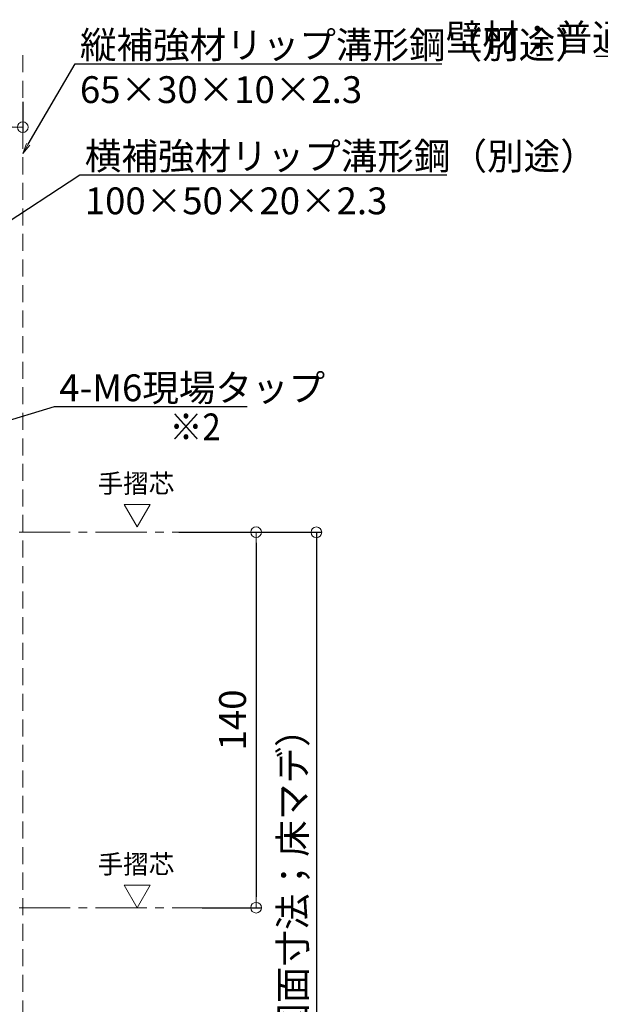
# Model space of a CAD drawing. Extents: x 8741 to 10347, y -10770 to -9662.
# Drawn here: x 9185 to 9402, y -10545 to -10178 of the extents above; entities that cross this region are included whole.
import ezdxf
from ezdxf import colors
from ezdxf.entities.mleader import LeaderData, LeaderLine
from ezdxf.math import Vec2, Vec3

# ---------------------------------------------------------------- set-up
doc = ezdxf.new("R2010")
doc.units = 0
doc.linetypes.add('CENTER2', pattern=[28.575, 19.05, -3.175, 3.175, -3.175])
doc.linetypes.add('HIDDEN', pattern=[9.525, 6.35, -3.175])
doc.layers.get('0').update_dxf_attribs({"linetype": 'CONTINUOUS'})
doc.layers.get('DEFPOINTS').update_dxf_attribs({"color": 1, "linetype": 'CONTINUOUS'})
for name, color, linetype in [('08文字', 21, 'CONTINUOUS'), ('10ユーザー', 161, 'CONTINUOUS'), ('moji', 70, 'CONTINUOUS'), ('shade', 6, 'CONTINUOUS')]:
    doc.layers.add(name, color=color, linetype=linetype)
doc.layers.add('6文字', color=2, linetype='CONTINUOUS', lineweight=20)
doc.layers.add('中心線', color=1, linetype='CENTER2', lineweight=9)
doc.styles.add('MSP', font='txt')
doc.styles.get("Standard").update_dxf_attribs({"font": 'simplex.shx', "width": 0.7, "bigfont": 'bigfont.shx'})
doc.dimstyles.new('寸法1：4', dxfattribs={"dimscale": 4, "dimtxt": 2.5, "dimasz": 1, "dimexe": 0.5, "dimexo": 1, "dimtad": 1, "dimdec": 3, "dimzin": 9, "dimdsep": 46, "dimtxsty": 'Standard', "dimblk": 'ORIGIN', "dimcen": 1, "dimclrd": 11, "dimclre": 11, "dimclrt": 2, "dimadec": 3, "dimazin": 2, "dimtfac": 1, "dimtdec": 3, "dimtix": 1, "dimtmove": 2, "dimatfit": 3, "dimldrblk": 'OPEN', "dimfxl": 0, "dimarcsym": 0})

# ---------------------------------------------------------------- blocks, each defined once
blk = doc.blocks.new('_ORIGIN')
at = {"color": 0, "linetype": 'ByBlock'}
blk.add_line((0, 0), (-1, 0), dxfattribs=at)
blk.add_circle((0, 0), 0.5, dxfattribs=at)
blk = doc.blocks.new('*D641')
at = {"layer": '6文字', "color": 11, "lineweight": -2, "transparency": 16777216}
for p, q in [((9156.5, -10209.01), (9156.5, -10220.44)), ((9186.5, -10209.01), (9186.5, -10220.44)), ((9182.5, -10218.44), (9160.5, -10218.44))]:
    blk.add_line(p, q, dxfattribs=at)
at = {"layer": 'DEFPOINTS', "color": 0, "transparency": 16777216}
for p in [(9156.5, -10205.01), (9186.5, -10205.01), (9156.5, -10218.44)]:
    blk.add_point(p, dxfattribs=at)
at = {"layer": '6文字', "color": 11, "lineweight": -2, "transparency": 16777216, "xscale": 4, "yscale": 4, "zscale": 4, "rotation": 180}
blk.add_blockref('_ORIGIN', (9156.5, -10218.44), dxfattribs=at)
at = {"layer": '6文字', "color": 11, "lineweight": -2, "transparency": 16777216, "xscale": 4, "yscale": 4, "zscale": 4}
blk.add_blockref('_ORIGIN', (9186.5, -10218.44), dxfattribs=at)
at = {"layer": '6文字', "color": 2, "transparency": 16777216, "insert": (9171.5, -10210.94), "char_height": 10, "attachment_point": 5}
blk.add_mtext('30', dxfattribs=at)
blk = doc.blocks.new('_OPEN')
at = {"color": 0, "linetype": 'ByBlock'}
for p, q in [((-1, 0.167), (0, 0)), ((0, 0), (-1, -0.167)), ((0, 0), (-1, 0))]:
    blk.add_line(p, q, dxfattribs=at)
blk = doc.blocks.new('*D659')
at = {"layer": '6文字', "color": 11, "lineweight": -2, "transparency": 16777216}
for p, q in [((9244.72, -10369.44), (9275.56, -10369.44)), ((9273.56, -10373.44), (9273.56, -10505.44)), ((9253.48, -10509.44), (9275.56, -10509.44))]:
    blk.add_line(p, q, dxfattribs=at)
at = {"layer": 'DEFPOINTS', "color": 0, "transparency": 16777216}
for p in [(9240.72, -10369.44), (9249.48, -10509.44), (9273.56, -10509.44)]:
    blk.add_point(p, dxfattribs=at)
at = {"layer": '6文字', "color": 11, "lineweight": -2, "transparency": 16777216, "xscale": 4, "yscale": 4, "zscale": 4}
for p, rotation in [((9273.56, -10369.44), 90), ((9273.56, -10509.44), 270)]:
    blk.add_blockref('_ORIGIN', p, dxfattribs=dict(at, rotation=rotation))
at = {"layer": '6文字', "color": 2, "transparency": 16777216, "insert": (9266.06, -10439.44), "char_height": 10, "attachment_point": 5, "rotation": 90}
blk.add_mtext('140', dxfattribs=at)
blk = doc.blocks.new('*D660')
at = {"layer": '6文字', "color": 11, "lineweight": -2, "transparency": 16777216}
for p, q in [((9244.72, -10369.44), (9298.04, -10369.44)), ((9296.04, -10369.44), (9296.04, -10703.25))]:
    blk.add_line(p, q, dxfattribs=at)
at = {"layer": 'DEFPOINTS', "color": 0, "transparency": 16777216}
for p in [(9240.72, -10369.44), (9186.5, -10715.25), (9296.04, -10715.25)]:
    blk.add_point(p, dxfattribs=at)
at = {"layer": '6文字', "color": 11, "lineweight": -2, "transparency": 16777216, "xscale": 12, "yscale": 12, "zscale": 12, "rotation": 270}
blk.add_blockref('_OPEN', (9296.04, -10715.25), dxfattribs=at)
at = {"layer": '6文字', "color": 2, "transparency": 16777216, "insert": (9288.54, -10536.35), "char_height": 10, "attachment_point": 5, "rotation": 90}
blk.add_mtext('H寸法（承認図面寸法；床マデ）', dxfattribs=at)
blk = doc.blocks.new('_NONE')
at = {"color": 0, "linetype": 'ByBlock'}
blk.add_circle((0, 0), 0.25, dxfattribs=at)

msp = doc.modelspace()

# ---------------------------------------------------------------- linework, layer by layer
at = {"layer": '10ユーザー', "lineweight": 15}
for points in [[(9229.17392, -10367.48622), (9234.0328, -10359.07039), (9224.31504, -10359.07039)], [(9229.17392, -10509.43622), (9234.0328, -10501.02039), (9224.31504, -10501.02039)]]:
    msp.add_lwpolyline(points, close=True, dxfattribs=at)
at = {"layer": 'shade', "linetype": 'HIDDEN', "lineweight": 15}
msp.add_line((9186.49612, -10191.56704), (9186.49612, -10715.25464), dxfattribs=at)
at = {"layer": '中心線'}
for p, q in [((8985.08534, -10369.43622), (9249.66867, -10369.43622)), ((8985.08534, -10509.43622), (9259.97955, -10509.43622))]:
    msp.add_line(p, q, dxfattribs=at)

# ---------------------------------------------------------------- block references
at = {"layer": '6文字', "color": 11, "xscale": 4, "yscale": 4, "zscale": 4, "rotation": 90}
msp.add_blockref('_ORIGIN', (9296.04333, -10369.48622), dxfattribs=at)

# ---------------------------------------------------------------- texts
at = {"layer": '08文字', "char_height": 7, "width": 32.4589028, "attachment_point": 5, "style": 'MSP'}
for insert in [(9228.72539, -10352.1783), (9228.72539, -10494.1283)]:
    msp.add_mtext('手摺芯', dxfattribs=dict(at, insert=insert))
at = {"layer": 'moji', "linetype": 'Continuous', "ltscale": 2, "style": 'MSP', "width": 0.9}
msp.add_text('※2 ', height=10, dxfattribs=at).set_placement((9241.24592, -10335.17281))

# ---------------------------------------------------------------- dimensions: what is measured, and where the dimension line sits
at = {"layer": '6文字'}
dim = msp.add_linear_dim(base=(9156.49612, -10218.43827), p1=(9186.49612, -10205.00816), p2=(9156.49612, -10205.00816), dimstyle='寸法1：4', dxfattribs=at)
dim.commit()
dim.dimension.update_dxf_attribs({"geometry": '*D641', "text_midpoint": (9171.49612, -10210.93827)})
dim = msp.add_linear_dim(base=(9296.04333, -10715.25464), p1=(9240.72395, -10369.43622), p2=(9186.49612, -10715.25464), angle=90, text='H寸法（承認図面寸法；床マデ）', dimstyle='寸法1：4', override={"dimasz": 3, "dimblk1": 'NONE', "dimblk2": 'OPEN', "dimsah": 1, "dimse2": 1}, dxfattribs=at)
dim.commit()
dim.dimension.update_dxf_attribs({"geometry": '*D660', "text_midpoint": (9288.54333, -10536.34543)})
dim = msp.add_linear_dim(base=(9273.5586, -10509.43622), p1=(9240.72395, -10369.43622), p2=(9249.48182, -10509.43622), angle=90, dimstyle='寸法1：4', dxfattribs=at)
dim.commit()
dim.dimension.update_dxf_attribs({"geometry": '*D659', "text_midpoint": (9266.0586, -10439.43622)})

# ---------------------------------------------------------------- leaders
ml = msp.add_multileader_mtext('Standard', dxfattribs=at)
ml.set_content('壁材：普通石膏ボード（別途）\\P【GB-R\u300012.5ｔ】', color=256)
ml.set_leader_properties(color=11)
ml.set_arrow_properties(name='OPEN')
ml.build(insert=Vec2(0, 0))
ml.multileader.update_dxf_attribs({"text_left_attachment_type": 6, "text_right_attachment_type": 6, "dogleg_length": 0.36, "scale": 4})
ctx = ml.context
ctx.base_point, ctx.scale, ctx.char_height, ctx.landing_gap_size, ctx.plane_origin = Vec3(9422.98887, -10192.03379), 4, 10, 0.36, Vec3(9369.57431, -10188.49392)
ctx.left_attachment, ctx.right_attachment, ctx.text_align_type = 6, 6, 2
notes = []
notes.append((ctx, [(1, (1, 1, 0), (9537.14887, -10192.03379), (-1, 0), 1.44, [(0, [(9553.52512, -10221.79516)], 0, [])])]))
ctx.mtext.insert, ctx.mtext.alignment, ctx.mtext.flow_direction = Vec3(9535.34887, -10180.03379), 3, 5
ml = msp.add_multileader_mtext('Standard', dxfattribs=at)
ml.set_content('縦補強材リップ溝形鋼（別途）\\P65×30×10×2.3', color=256)
ml.set_leader_properties(color=11)
ml.set_arrow_properties(name='OPEN')
ml.build(insert=Vec2(0, 0))
ml.multileader.update_dxf_attribs({"text_left_attachment_type": 6, "text_right_attachment_type": 6, "dogleg_length": 0.36, "scale": 4})
ctx = ml.context
ctx.base_point, ctx.scale, ctx.char_height, ctx.landing_gap_size, ctx.plane_origin = Vec3(9207.46561, -10194.763), 4, 10, 0.36, Vec3(9226.02561, -10194.763)
ctx.left_attachment, ctx.right_attachment = 6, 6
notes.append((ctx, [(0, (1, 1, 0), (9206.02561, -10194.763), (1, 0), 1.44, [(0, [(9186.49612, -10228.2509)], 0, [])])]))
ctx.mtext.insert, ctx.mtext.flow_direction = Vec3(9207.82561, -10182.763), 5
ml = msp.add_multileader_mtext('Standard', dxfattribs=at)
ml.set_content('横補強材リップ溝形鋼（別途）\\P100×50×20×2.3', color=256)
ml.set_leader_properties(color=11)
ml.set_arrow_properties(name='OPEN')
ml.build(insert=Vec2(0, 0))
ml.multileader.update_dxf_attribs({"text_left_attachment_type": 6, "text_right_attachment_type": 6, "dogleg_length": 0.36, "scale": 4})
ctx = ml.context
ctx.base_point, ctx.scale, ctx.char_height, ctx.landing_gap_size, ctx.plane_origin = Vec3(9209.2868, -10236.23383), 4, 10, 0.36, Vec3(9045.75318, -10236.63534)
ctx.left_attachment, ctx.right_attachment = 6, 6
notes.append((ctx, [(0, (1, 1, 0), (9207.8468, -10236.23383), (1, 0), 1.44, [(0, [(9098.56448, -10307.43622)], 0, [])])]))
ctx.mtext.insert, ctx.mtext.flow_direction = Vec3(9209.6468, -10224.23383), 5
ml = msp.add_multileader_mtext('Standard', dxfattribs=at)
ml.set_content('4-M6現場タップ', color=256)
ml.set_leader_properties(color=11)
ml.set_arrow_properties(name='OPEN')
ml.build(insert=Vec2(0, 0))
ml.multileader.update_dxf_attribs({"text_left_attachment_type": 6, "text_right_attachment_type": 6, "dogleg_length": 0.36, "scale": 4})
ctx = ml.context
ctx.base_point, ctx.scale, ctx.char_height, ctx.landing_gap_size, ctx.plane_origin = Vec3(9199.77713, -10322.60661), 4, 10, 0.36, Vec3(9224.7233, -10313.87488)
ctx.left_attachment, ctx.right_attachment = 6, 6
notes.append((ctx, [(0, (1, 1, 0), (9198.33713, -10322.60661), (1, 0), 1.44, [(0, [(9112.70932, -10348.22301)], 0, [])])]))
ctx.mtext.insert, ctx.mtext.flow_direction = Vec3(9200.13713, -10310.60661), 5
ml = msp.add_multileader_mtext('Standard', dxfattribs=at)
ml.set_content('4-M6現場タップ', color=256)
ml.set_leader_properties(color=11)
ml.set_arrow_properties(name='OPEN')
ml.build(insert=Vec2(0, 0))
ml.multileader.update_dxf_attribs({"text_left_attachment_type": 6, "text_right_attachment_type": 6, "dogleg_length": 0.36, "scale": 4})
ctx = ml.context
ctx.base_point, ctx.scale, ctx.char_height, ctx.landing_gap_size, ctx.plane_origin = Vec3(9199.77713, -10570.58464), 4, 10, 0.36, Vec3(9224.7233, -10561.85291)
ctx.left_attachment, ctx.right_attachment = 6, 6
notes.append((ctx, [(0, (1, 1, 0), (9198.33713, -10570.58464), (1, 0), 1.44, [(0, [(9112.7809, -10530.64942)], 0, [])])]))
ctx.mtext.insert, ctx.mtext.flow_direction = Vec3(9200.13713, -10558.58464), 5
for ctx, leaders in notes:
    for number, flags, end, landing, length, lines in leaders:
        leader = LeaderData()
        leader.index, (leader.has_last_leader_line, leader.has_dogleg_vector, leader.attachment_direction) = number, flags
        leader.last_leader_point, leader.dogleg_vector, leader.dogleg_length = Vec3(end), Vec3(landing), length
        for number, points, colour, breaks in lines:
            line = LeaderLine()
            line.index, line.vertices, line.color, line.breaks = number, Vec3.list(points), colors.encode_raw_color(colour), breaks
            leader.lines.append(line)
        ctx.leaders.append(leader)

doc.saveas('drawing.dxf')
